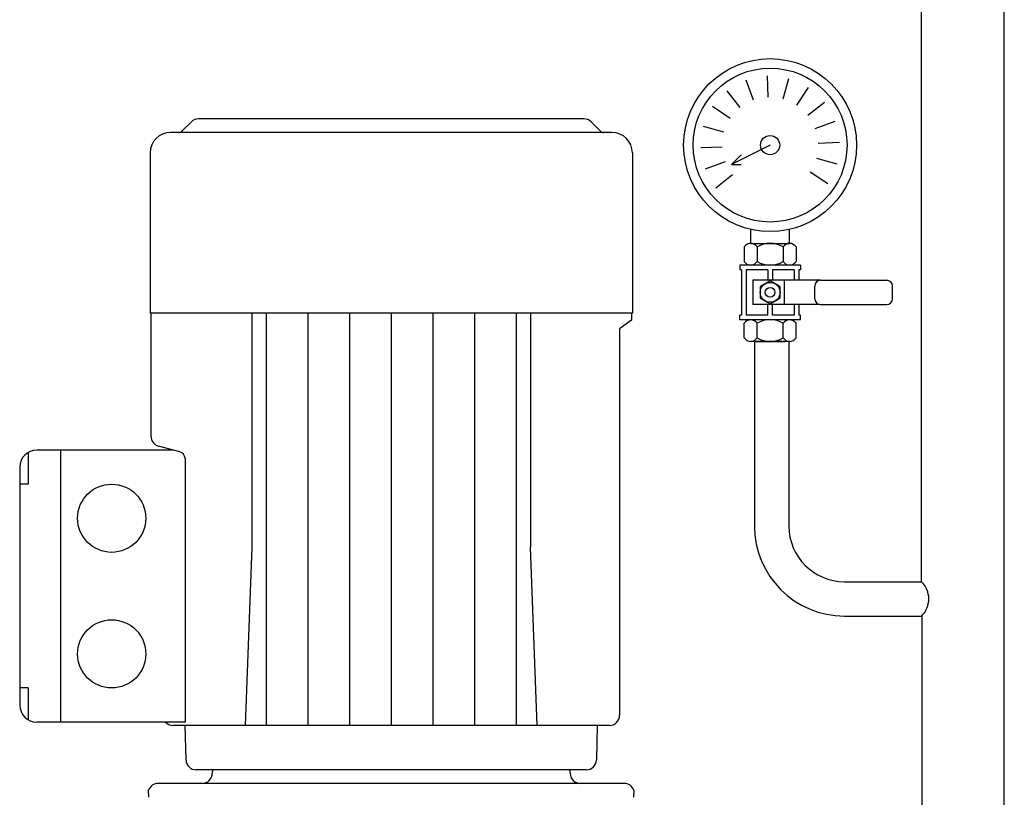
# Model space of a CAD drawing. Units: millimetres. Extents: x 16006 to 56659, y -127883 to -105014.
# Drawn here: x 38999 to 39440, y -110433 to -110085 of the extents above; entities that cross this region are included whole.
import ezdxf

# ---------------------------------------------------------------- set-up
doc = ezdxf.new("R2010")
doc.units = ezdxf.units.MM

# ---------------------------------------------------------------- blocks, each defined once
blk = doc.blocks.new('ATTSU HH-3000 CALDERA DE VAPOR STEAM BOILER')
for p, q in [((39403.17, -110336.75), (39403.17, -109425.59)), ((39440.22, -110870.56), (39440.22, -109425.59)), ((39334.45, -110119.65), (39334.07, -110110.14)), ((39327.85, -110120.98), (39324.54, -110112.04)), ((39341.14, -110120.44), (39343.72, -110111.27)), ((39321.97, -110124.27), (39316.07, -110116.8)), ((39347.27, -110123.25), (39352.55, -110115.33)), ((39317.4, -110129.23), (39309.48, -110123.94)), ((39352.22, -110127.82), (39359.69, -110121.92)), ((39076.08, -110130.74), (39071.98, -110134.83)), ((39165.59, -110129.4), (39079.32, -110129.4)), ((39251.87, -110129.4), (39165.59, -110129.4)), ((39259.19, -110134.83), (39255.1, -110130.74)), ((39314.59, -110135.35), (39305.42, -110132.77)), ((39355.52, -110133.7), (39364.45, -110130.39)), ((39264.45, -110135.5), (39066.73, -110135.5)), ((39335.32, -110141.17), (39318.09, -110149.79)), ((39356.84, -110140.3), (39366.35, -110139.92)), ((39057.57, -110144.66), (39057.57, -110216.42)), ((39273.61, -110144.66), (39273.61, -110216.42)), ((39313.8, -110142.04), (39304.29, -110142.42)), ((39318.09, -110149.79), (39322.4, -110145.48)), ((39315.12, -110148.65), (39306.19, -110151.95)), ((39318.09, -110149.79), (39322.4, -110149.79)), ((39356.05, -110147), (39365.22, -110149.57)), ((39318.42, -110154.52), (39310.95, -110160.42)), ((39353.24, -110153.12), (39361.16, -110158.4)), ((39326.61, -110185.2), (39326.61, -110178.94)), ((39344.03, -110185.2), (39344.03, -110178.94)), ((39326.61, -110185.2), (39344.03, -110185.2)), ((39273.61, -110216.42), (39057.57, -110216.42)), ((39057.95, -110216.42), (39057.95, -110271.57)), ((39059.33, -110216.42), (39057.95, -110216.42)), ((39103.22, -110216.42), (39103.22, -110321.26)), ((39109.56, -110216.42), (39109.56, -110401.16)), ((39128.23, -110216.42), (39128.23, -110401.16)), ((39146.91, -110216.42), (39146.91, -110401.16)), ((39165.59, -110216.42), (39165.59, -110401.16)), ((39184.27, -110216.42), (39184.27, -110401.16)), ((39202.94, -110216.42), (39202.94, -110401.16)), ((39221.62, -110216.42), (39221.62, -110401.16)), ((39227.96, -110216.42), (39227.96, -110321.26)), ((39273.22, -110216.42), (39271.85, -110216.42)), ((39273.22, -110216.42), (39273.22, -110219.63)), ((39273.22, -110219.63), (39267.88, -110223.45)), ((39267.88, -110223.45), (39267.88, -110396.58)), ((39328.31, -110229.08), (39328.31, -110311.81)), ((39343.69, -110229.08), (39343.69, -110311.81)), ((39068.09, -110277.8), (39006.81, -110277.8)), ((39017.49, -110277.8), (39017.49, -110399.63)), ((39070.96, -110278.57), (39061.35, -110275.99)), ((39002.99, -110278.82), (39002.99, -110293.07)), ((39073.22, -110281.52), (39073.22, -110286.83)), ((38999.17, -110285.43), (38999.17, -110392)), ((39073.22, -110286.83), (39073.22, -110399.7)), ((39002.99, -110293.07), (38999.17, -110293.07)), ((39103.22, -110321.26), (39100.16, -110401.16)), ((39231.01, -110401.16), (39227.96, -110321.26)), ((39368.64, -110336.75), (39403.17, -110336.75)), ((39368.64, -110352.14), (39403.17, -110352.14)), ((39403.36, -110870.76), (39403.36, -110351.94)), ((39002.99, -110384.37), (38999.17, -110384.37)), ((39002.99, -110384.37), (39002.99, -110398.61)), ((39073.22, -110399.63), (39006.81, -110399.63)), ((39263.3, -110401.16), (39067.88, -110401.16)), ((39257.91, -110401.16), (39073.26, -110401.16)), ((39073.67, -110416.55), (39073.26, -110401.16)), ((39257.91, -110401.16), (39257.51, -110416.55)), ((39252.93, -110421.01), (39078.25, -110421.01)), ((39165.59, -110421.01), (39085.7, -110421.01)), ((39245.48, -110421.01), (39165.59, -110421.01)), ((39165.59, -110427.11), (39061.22, -110427.11)), ((39269.95, -110427.11), (39165.59, -110427.11)), ((39056.99, -110433.34), (39056.9, -110430.17)), ((39274.27, -110430.17), (39274.19, -110433.34))]:
    blk.add_line(p, q)
at = {"ltscale": 35}
for p, q in [((39323.7, -110186.79), (39323.7, -110193.3)), ((39329.51, -110186.79), (39329.51, -110193.3)), ((39341.13, -110186.79), (39341.13, -110193.3)), ((39346.94, -110186.79), (39346.94, -110193.3)), ((39348.87, -110194.88), (39321.77, -110194.88)), ((39321.77, -110194.88), (39321.77, -110196.97)), ((39322.45, -110196.97), (39321.77, -110196.97)), ((39322.45, -110196.97), (39322.45, -110217.32)), ((39334.29, -110196.97), (39324.52, -110196.97)), ((39324.52, -110196.97), (39324.52, -110217.32)), ((39334.29, -110196.97), (39334.29, -110201.71)), ((39336.35, -110196.97), (39336.35, -110201.71)), ((39346.12, -110196.97), (39336.35, -110196.97)), ((39346.12, -110196.97), (39346.12, -110201.71)), ((39348.19, -110196.97), (39348.19, -110201.71)), ((39348.87, -110196.97), (39348.19, -110196.97)), ((39348.87, -110194.88), (39348.87, -110196.97)), ((39357.72, -110201.71), (39327.58, -110201.71)), ((39327.58, -110201.71), (39327.58, -110212.52)), ((39335.32, -110202.01), (39330.87, -110204.58)), ((39339.77, -110204.58), (39335.32, -110202.01)), ((39341.54, -110201.72), (39341.54, -110212.59)), ((39357.86, -110201.72), (39387.54, -110201.72)), ((39330.87, -110204.58), (39330.87, -110209.71)), ((39339.77, -110209.71), (39339.77, -110204.58)), ((39355.28, -110209.98), (39355.28, -110204.3)), ((39390.13, -110209.98), (39390.13, -110204.3)), ((39330.87, -110209.71), (39335.32, -110212.28)), ((39335.32, -110212.28), (39339.77, -110209.71)), ((39357.46, -110212.52), (39327.58, -110212.52)), ((39334.29, -110217.32), (39334.29, -110212.52)), ((39336.35, -110217.32), (39336.35, -110212.52)), ((39346.12, -110212.52), (39346.12, -110217.32)), ((39348.19, -110212.52), (39348.19, -110217.32)), ((39357.86, -110212.56), (39387.54, -110212.56)), ((39321.77, -110219.4), (39321.77, -110217.32)), ((39322.45, -110217.32), (39321.77, -110217.32)), ((39348.87, -110219.4), (39321.77, -110219.4)), ((39323.7, -110227.5), (39323.7, -110220.99)), ((39334.29, -110217.32), (39324.52, -110217.32)), ((39329.51, -110227.5), (39329.51, -110220.99)), ((39346.12, -110217.32), (39336.35, -110217.32)), ((39341.13, -110227.5), (39341.13, -110220.99)), ((39346.94, -110227.5), (39346.94, -110220.99)), ((39348.87, -110217.32), (39348.19, -110217.32)), ((39348.87, -110219.4), (39348.87, -110217.32)), ((39344.03, -110229.08), (39326.61, -110229.08)), ((39328.72, -110229.08), (39341.92, -110229.08))]:
    blk.add_line(p, q, dxfattribs=at)
for centre, radius in [((39335.32, -110141.17), 38.76), ((39335.32, -110141.17), 34.46), ((39335.32, -110141.17), 4.31), ((39040.39, -110308.33), 15.27), ((39040.39, -110369.1), 15.27)]:
    blk.add_circle(centre, radius)
for radius in [4.45, 2.18]:
    blk.add_circle((39335.32, -110207.14), radius, dxfattribs=at)
for centre, radius, start, end in [((39079.32, -110133.98), 4.58, 90, 134.9997), ((39251.86, -110133.98), 4.58, 45.0003, 90), ((39066.73, -110144.66), 9.16, 90, 180), ((39070.36, -110133.21), 2.29, 270, 314.9984), ((39260.81, -110133.21), 2.29, 225.0016, 270), ((39264.45, -110144.66), 9.16, 0, 90), ((39335.32, -110196.65), 11.44, 59.4973, 120.5027), ((39344.03, -110188.66), 3.45, 32.7916, 147.2084), ((39062.53, -110271.57), 4.58, 180, 255), ((39006.81, -110285.43), 7.63, 90, 180), ((39070.17, -110281.52), 3.05, 0, 75), ((39368.64, -110311.81), 40.33, 180, 270), ((39368.64, -110311.81), 24.94, 180, 270), ((39395.59, -110344.45), 10.8, 314.5765, 45.4235), ((39006.81, -110392), 7.63, 180, 270), ((39263.3, -110396.58), 4.58, 270, 0), ((39067.88, -110396.58), 4.58, 221.8103, 270), ((39078.25, -110416.43), 4.58, 181.5, 270), ((39252.93, -110416.43), 4.58, 270, 358.5), ((39080.85, -110422.53), 4.58, 269.9972, 0.0033), ((39090.01, -110422.53), 4.58, 160.5356, 180.0108), ((39241.16, -110422.53), 4.58, 359.9898, 19.469), ((39250.32, -110422.53), 4.58, 179.9972, 270.0033), ((39061.22, -110431.69), 4.58, 90, 160.5288), ((39269.95, -110431.69), 4.58, 19.4712, 90)]:
    blk.add_arc(centre, radius, start, end)
for centre, radius, start, end in [((39326.61, -110188.66), 3.45, 32.7916, 147.2084), ((39326.61, -110191.43), 3.45, 212.7916, 327.2084), ((39335.32, -110183.44), 11.44, 239.4973, 300.5027), ((39344.03, -110191.43), 3.45, 212.7916, 327.2084), ((39357.86, -110204.3), 2.58, 90, 180), ((39387.54, -110204.3), 2.58, 0, 90), ((39357.86, -110209.98), 2.58, 180, 270), ((39387.54, -110209.98), 2.58, 270, 0), ((39326.61, -110222.86), 3.45, 32.7916, 147.2084), ((39335.32, -110230.85), 11.44, 59.4973, 120.5027), ((39344.03, -110222.86), 3.45, 32.7916, 147.2084), ((39326.61, -110225.63), 3.45, 212.7916, 327.2084), ((39335.32, -110217.64), 11.44, 239.4973, 300.5027), ((39344.03, -110225.63), 3.45, 212.7916, 327.2084)]:
    blk.add_arc(centre, radius, start, end, dxfattribs=at)

msp = doc.modelspace()

# ---------------------------------------------------------------- block references
msp.add_blockref('ATTSU HH-3000 CALDERA DE VAPOR STEAM BOILER', (0, 0))

doc.saveas('drawing.dxf')
